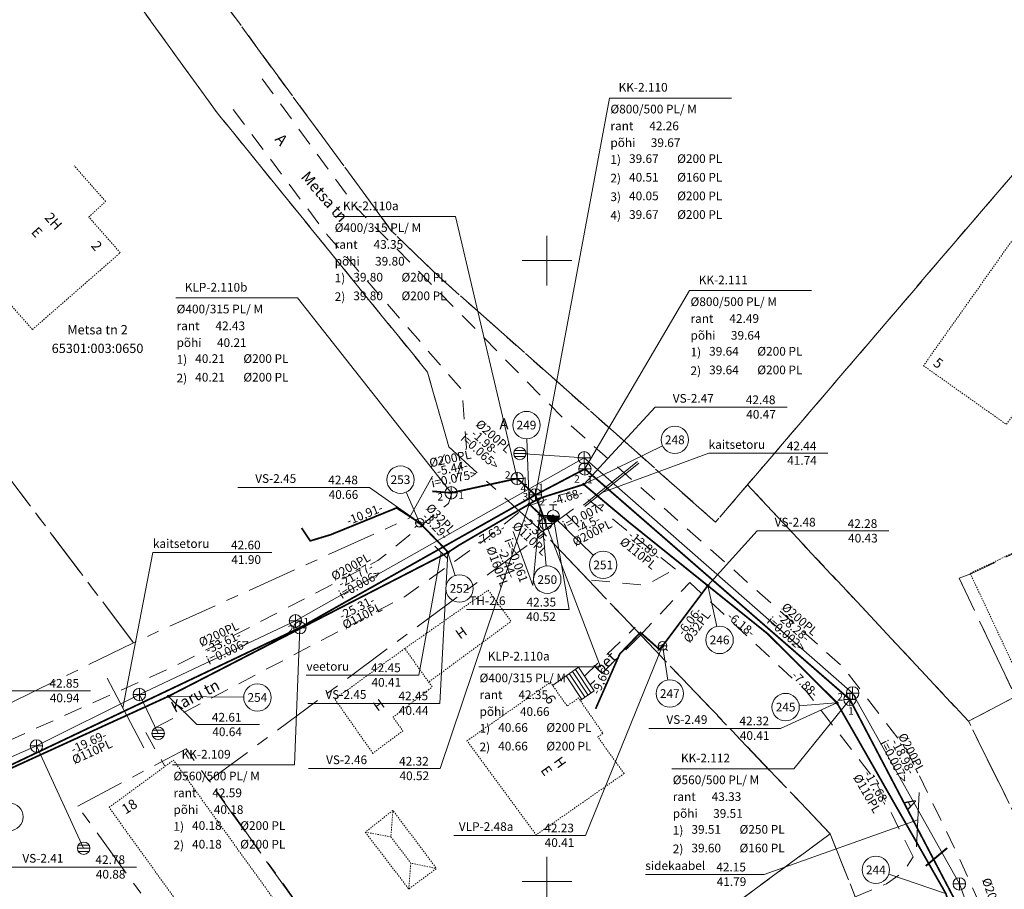
# Model space of a CAD drawing. Units: metres. Extents: x 548981 to 557403, y 6579563 to 6585864.
# Drawn here: x 552358 to 552437, y 6580149 to 6580219 of the extents above; entities that cross this region are included whole.
import ezdxf
from ezdxf.enums import TextEntityAlignment as Align

# ---------------------------------------------------------------- set-up
doc = ezdxf.new("R2010")
doc.units = ezdxf.units.M
for name, pattern in [('ASFBET', [2.5, 1.5, -1]), ('HOONEKP', [0.02001, 0.01, -1e-05, 0.01]), ('KATASTRIPIIR', [7, 4, -1, 1, -1]), ('RAJATISP', [0.02, 0.01, 0.01])]:
    doc.linetypes.add(name, pattern=pattern)
doc.layers.get('0').update_dxf_attribs({"lineweight": 0})
for name, color, linetype, lineweight in [('0 hoone plan', 7, 'Continuous', 0), ('abijoonis', 7, 'Continuous', 0), ('HOONE', 5, 'Continuous', 0), ('KKAEV', 1, 'Continuous', 0), ('KPKAABEL', 1, 'Continuous', 0), ('KTRASS', 200, 'Continuous', 0), ('MPKAABEL', 1, 'Continuous', 0), ('PIIR', 32, 'Continuous', 0), ('RAJATIS', 7, 'Continuous', 0), ('SITRASS', 102, 'Continuous', 0), ('SKKAEV', 252, 'Continuous', 0), ('SKTRASS', 7, '-SK-', 0), ('TEE', 7, 'Continuous', 0), ('toru_nr', 7, 'Continuous', 0), ('VKAEV', 5, 'Continuous', 0), ('VORK', 7, 'Continuous', 0), ('VTRASS', 5, 'Continuous', 0)]:
    doc.layers.add(name, color=color, linetype=linetype, lineweight=lineweight)
doc.styles.add('romans', font='romans.shx')
doc.linetypes.add('-K-', pattern='A,10,-1.5,["K",romans,S=1.4,R=0,X=-0.7,Y=-0.7],-1.5,10,-3', length=26)
doc.linetypes.add('-SK-', pattern='A,10,-1.5,["SK",romans,S=1.4,R=0,X=-1.4,Y=-0.7],-1.5,10,-3', length=26)
doc.linetypes.add('-V-', pattern='A,10,-1.5,["V",romans,S=1.4,R=0,X=-0.7,Y=-0.7],-1.5,10,-3', length=26)
doc.linetypes.add('KAITSETORU', pattern='A,0,[153,mkm.shx,S=0.075,R=0,X=0,Y=0],-0.15,[153,mkm.shx,S=0.075,R=0,X=0,Y=0],-0.15,[153,mkm.shx,S=0.075,R=0,X=0,Y=0],-0.15,[153,mkm.shx,S=0.075,R=0,X=0,Y=0],-0.15,[153,mkm.shx,S=0.075,R=0,X=0,Y=0],-0.15,[153,mkm.shx,S=0.075,R=0,X=0,Y=0],-0.15,[152,mkm.shx,S=0.075,R=0,X=0,Y=0],-1.2', length=2.1)
doc.linetypes.add('LA_AED', pattern='A,2.5,[136,mkm.shx,S=0.8,R=0,X=0,Y=0],2.5', length=5)
doc.linetypes.add('SI_KBL', pattern='A,8,-2,4,[132,mkm.shx,S=0.5,R=0,X=0,Y=0],4,-2', length=20)

# ---------------------------------------------------------------- blocks, each defined once
blk = doc.blocks.new('KAKAEV')
at = {"color": 0}
for p, q in [((-1, 0), (1, 0)), ((0, -1), (0, 1))]:
    blk.add_line(p, q, dxfattribs=at)
blk.add_circle((0, 0), 1, dxfattribs=at)
blk = doc.blocks.new('THYDRM')
at = {"color": 0, "linetype": 'Continuous'}
for p, q in [((-0.6, 1.8), (0.6, 1.8)), ((0, 1), (0, 1.8)), ((-1, 0), (1, 0))]:
    blk.add_line(p, q, dxfattribs=at)
blk.add_circle((0, 0), 1, dxfattribs=at)
for radius in [0.959, 0.917, 0.876, 0.834, 0.793, 0.751, 0.71, 0.668, 0.627, 0.585, 0.544, 0.502, 0.461, 0.419, 0.378, 0.336, 0.295, 0.253, 0.212, 0.17, 0.129, 0.0871, 0.0457]:
    blk.add_arc((0, 0), radius, 180, 0, dxfattribs=at)
blk = doc.blocks.new('REKAEV')
at = {"color": 0, "linetype": 'Continuous'}
for p, q in [((-1, 0), (1, 0)), ((0.86, 0.5), (-0.86, 0.5)), ((0.86, -0.5), (-0.86, -0.5))]:
    blk.add_line(p, q, dxfattribs=at)
blk.add_circle((0, 0), 1, dxfattribs=at)
blk = doc.blocks.new('VESIIB')
at = {"color": 0, "linetype": 'Continuous'}
for p, q in [((-0.7, 0), (0.7, 0)), ((-0.49, -0.49), (-0.77, -0.77)), ((0.49, -0.49), (0.77, -0.77))]:
    blk.add_line(p, q, dxfattribs=at)
blk.add_circle((0, 0), 0.7, dxfattribs=at)
blk = doc.blocks.new('VKORIS')
at = {"color": 0, "linetype": 'Continuous'}
for p, q in [((0, 4), (0, -4)), ((-4, 0), (4, 0))]:
    blk.add_line(p, q, dxfattribs=at)
blk = doc.blocks.new('7. TJ-1174_Jüri_VK')
at = {"flags": 128}
for points in [[(552399.719, 6580178.25), (552402.137, 6580180.025)], [(552402.589, 6580178.552), (552401.555, 6580179.598)]]:
    blk.add_lwpolyline(points, dxfattribs=at)
at = {"layer": 'abijoonis'}
for p, q in [((552408.719, 6580188.2), (552402.957, 6580181.982)), ((552413.026, 6580184.485), (552404.438, 6580181.327)), ((552385.705, 6580181.744), (552389.753, 6580178.887)), ((552391.411, 6580159.099), (552398.575, 6580180.396)), ((552400.502, 6580179.431), (552401.798, 6580171.906)), ((552416.92, 6580178.232), (552412.947, 6580173.832)), ((552368.273, 6580176.507), (552365.837, 6580164)), ((552389.678, 6580166.621), (552391.473, 6580176.507)), ((552391.359, 6580164.356), (552392.015, 6580176.499)), ((552403.101, 6580153.721), (552409.312, 6580168.984)), ((552371.801, 6580162.64), (552369.512, 6580164.919)), ((552418.816, 6580162.339), (552423.349, 6580164.399)), ((552417.475, 6580150.577), (552429.855, 6580154.984))]:
    blk.add_line(p, q, dxfattribs=at)
at = {"layer": 'abijoonis', "linetype": 'Continuous'}
for p, q in [((552398.571, 6580180.496), (552398.385, 6580185.659)), ((552403.047, 6580182.026), (552409.305, 6580185.088)), ((552389.712, 6580178.978), (552388.651, 6580181.357)), ((552399.573, 6580179.357), (552399.926, 6580175.412)), ((552400.551, 6580179.361), (552403.738, 6580176.269)), ((552392.046, 6580176.404), (552392.616, 6580174.654)), ((552412.968, 6580173.734), (552413.665, 6580170.538)), ((552409.327, 6580168.885), (552409.725, 6580166.232)), ((552369.612, 6580164.918), (552375.577, 6580164.842)), ((552423.25, 6580164.39), (552420.315, 6580164.145)), ((552432.02, 6580149.077), (552427.527, 6580150.594))]:
    blk.add_line(p, q, dxfattribs=at)
at = {"layer": 'abijoonis', "ltscale": 0.5}
for points in [[(552405.037, 6580213.093), (552399.067, 6580181.133)], [(552414.847, 6580213.093), (552405.037, 6580213.093), (552405.037, 6580213.093)], [(552392.645, 6580203.547), (552382.836, 6580203.547), (552382.836, 6580203.547)], [(552392.645, 6580203.547), (552397.597, 6580182.455)], [(552411.488, 6580197.582), (552403.054, 6580183.228)], [(552421.297, 6580197.582), (552411.488, 6580197.582), (552411.488, 6580197.582)], [(552379.915, 6580196.994), (552370.105, 6580196.994), (552370.105, 6580196.994)], [(552379.915, 6580196.994), (552392.28, 6580181.302)], [(552404.309, 6580167.293), (552399.908, 6580178.841)], [(552379.66, 6580159.395), (552380.1, 6580170.443)], [(552404.309, 6580167.293), (552394.5, 6580167.293), (552394.5, 6580167.293)], [(552419.868, 6580159.087), (552424.391, 6580164.661)], [(552379.66, 6580159.395), (552369.85, 6580159.395), (552369.85, 6580159.395)], [(552419.868, 6580159.087), (552410.058, 6580159.087), (552410.058, 6580159.087)]]:
    blk.add_lwpolyline(points, dxfattribs=at)
at = {"layer": 'abijoonis', "flags": 128}
for points in [[(552408.719, 6580188.2), (552419.331, 6580188.2)], [(552413.026, 6580184.485), (552422.61, 6580184.485)], [(552375.093, 6580181.744), (552385.705, 6580181.744)], [(552416.92, 6580178.232), (552427.532, 6580178.232)], [(552368.273, 6580176.507), (552377.856, 6580176.507)], [(552393.512, 6580171.906), (552401.798, 6580171.906)], [(552380.598, 6580166.621), (552389.678, 6580166.621)], [(552352.641, 6580165.372), (552363.253, 6580165.372)], [(552380.747, 6580164.356), (552391.359, 6580164.356)], [(552371.801, 6580162.64), (552376.848, 6580162.64)], [(552408.204, 6580162.339), (552418.816, 6580162.339)], [(552380.8, 6580159.099), (552391.411, 6580159.099)], [(552392.489, 6580153.721), (552403.101, 6580153.721)], [(552356.345, 6580151.17), (552366.957, 6580151.17)], [(552407.92, 6580150.577), (552417.475, 6580150.577)]]:
    blk.add_lwpolyline(points, dxfattribs=at)
at = {"layer": 'abijoonis', "color": 1, "flags": 128}
blk.add_lwpolyline([(552397.289, 6580178.187), (552398.852, 6580173.831), (552399.445, 6580180.057)], dxfattribs=at)
at = {"layer": 'abijoonis', "linetype": 'Continuous'}
for centre, radius in [((552398.346, 6580186.761), 1.103), ((552410.295, 6580185.572), 1.103), ((552388.201, 6580182.364), 1.103), ((552402.957, 6580181.982), 0.1), ((552398.575, 6580180.396), 0.1), ((552389.753, 6580178.887), 0.1), ((552399.564, 6580179.457), 0.1), ((552400.479, 6580179.431), 0.1), ((552392.015, 6580176.499), 0.1), ((552404.529, 6580175.501), 1.103), ((552400.024, 6580174.314), 1.103), ((552392.957, 6580173.606), 1.103), ((552412.947, 6580173.832), 0.1), ((552413.9, 6580169.461), 1.103), ((552409.312, 6580168.984), 0.1), ((552409.889, 6580165.142), 1.103), ((552376.68, 6580164.828), 1.103), ((552369.512, 6580164.919), 0.1), ((552419.216, 6580164.054), 1.103), ((552423.349, 6580164.399), 0.1), ((552356.718, 6580155.21), 1.103), ((552426.482, 6580150.947), 1.103)]:
    blk.add_circle(centre, radius, dxfattribs=at)
at = {"layer": 'HOONE', "linetype": 'HOONEKP'}
for p, q in [((552364.459, 6580204.765), (552361.924, 6580207.64)), ((552363.104, 6580203.51), (552364.459, 6580204.765)), ((552365.639, 6580200.635), (552363.104, 6580203.51)), ((552358.565, 6580194.454), (552365.639, 6580200.635)), ((552358.565, 6580194.454), (552356.03, 6580197.329))]:
    blk.add_line(p, q, dxfattribs=at)
at = {"layer": 'HOONE', "linetype": 'HOONEKP', "flags": 128}
for points in [[(552430.316, 6580191.54), (552436.991, 6580186.811), (552451.081, 6580206.726), (552444.362, 6580211.381), (552430.316, 6580191.54)], [(552434.076, 6580174.822), (552438.565, 6580165.257), (552468.114, 6580179.216), (552468.257, 6580178.965), (552468.549, 6580179.111), (552463.915, 6580189.073), (552434.076, 6580174.822)], [(552388.549, 6580168.77), (552395.261, 6580173.465), (552397.11, 6580170.946), (552390.475, 6580166.064)], [(552385.98, 6580160.328), (552382.907, 6580164.704), (552388.549, 6580168.77), (552390.753, 6580165.673), (552387.607, 6580163.23), (552388.392, 6580162.138), (552385.98, 6580160.328)], [(552393.555, 6580161.34), (552400.276, 6580166.052), (552401.624, 6580164.134), (552402.536, 6580164.79), (552404.502, 6580161.942)], [(552404.502, 6580161.942), (552404.092, 6580161.647)], [(552406.21, 6580158.703), (552404.092, 6580161.647)], [(552406.21, 6580158.703), (552399.126, 6580153.762), (552393.555, 6580161.34)], [(552364.734, 6580155.983), (552369.928, 6580159.78)], [(552384.114, 6580140.107), (552369.928, 6580159.78)], [(552378.92, 6580136.31), (552364.734, 6580155.983)], [(552385.37, 6580153.979), (552388.871, 6580149.407), (552391.098, 6580151.056), (552387.595, 6580155.743), (552385.37, 6580153.979)], [(552385.37, 6580153.979), (552387.428, 6580153.611), (552387.595, 6580155.743)], [(552387.428, 6580153.611), (552389.032, 6580151.491)], [(552388.871, 6580149.407), (552389.032, 6580151.491), (552391.098, 6580151.056)]]:
    blk.add_lwpolyline(points, dxfattribs=at)
at = {"layer": 'KPKAABEL', "linetype": 'KAITSETORU', "const_width": 0.15, "flags": 128}
blk.add_lwpolyline([(552432.226, 6580152.709), (552430.505, 6580151.266)], dxfattribs=at)
at = {"layer": 'KTRASS', "linetype": '-K-', "const_width": 0.14, "flags": 128}
for points in [[(552403.054, 6580183.228), (552399.067, 6580181.133)], [(552403.054, 6580183.228), (552424.391, 6580164.661)], [(552397.597, 6580182.455), (552392.28, 6580181.302)], [(552399.067, 6580181.133), (552397.597, 6580182.455)], [(552392.28, 6580181.302), (552390.771, 6580181.426)], [(552380.1, 6580170.443), (552399.067, 6580181.133)], [(552399.067, 6580181.133), (552399.908, 6580178.841)], [(552349.739, 6580156.022), (552380.1, 6580170.443)], [(552424.391, 6580164.661), (552433.2, 6580147.845)]]:
    blk.add_lwpolyline(points, dxfattribs=at)
at = {"layer": 'MPKAABEL', "linetype": 'KAITSETORU', "flags": 128}
for points in [[(552402.951, 6580180.322), (552407.291, 6580183.816)], [(552403.045, 6580180.205), (552407.387, 6580183.701)], [(552367.526, 6580160.762), (552364.591, 6580166.389)]]:
    blk.add_lwpolyline(points, dxfattribs=at)
at = {"layer": 'PIIR', "linetype": 'KATASTRIPIIR', "lineweight": 0, "flags": 128}
for points in [[(552443.83, 6580214.31), (552413.57, 6580178.94), (552391.28, 6580198.72), (552387.46, 6580202.41), (552360.9, 6580238.65), (552397.22, 6580258.7)], [(552353.42, 6580239.58), (552373.43, 6580211.91), (552390.38, 6580191.03), (552392.09, 6580185), (552388.89, 6580179.26), (552366.7, 6580169.24), (552337.3, 6580208.19)], [(552353.42, 6580239.58), (552360.9, 6580238.65), (552387.46, 6580202.41), (552391.28, 6580198.72), (552413.57, 6580178.94), (552416.15, 6580181.95), (552433.95, 6580162.91), (552437.93, 6580154.83), (552470.01, 6580170), (552492.57, 6580121.63), (552468.15, 6580121.53), (552451.52, 6580119.54), (552463.04, 6580068.74), (552466.32, 6580050.49), (552455.45, 6580010.99), (552444.03, 6579968.44), (552430.2, 6579972.25), (552452.05, 6580052.57), (552449.76, 6580068.9), (552442.42, 6580102.68), (552428.96, 6580097.32), (552427.51, 6580101.05), (552441.55, 6580106.64), (552422.8, 6580153.85), (552399.74, 6580178.05), (552392.09, 6580185), (552390.38, 6580191.03), (552373.43, 6580211.91)], [(552443.83, 6580214.33), (552479.64, 6580217.85), (552490.94, 6580218.89), (552490.19, 6580202.83), (552478.73, 6580196.64), (552466.51, 6580190.25), (552463.91, 6580189.04), (552434.13, 6580174.77), (552433.18, 6580174.43), (552437.72, 6580164.89), (552433.95, 6580162.91), (552416.15, 6580181.96)], [(552366.7, 6580169.24), (552338.99, 6580155.64), (552326.63, 6580187.28), (552337.3, 6580208.19)], [(552433.95, 6580162.91), (552437.72, 6580164.89), (552433.18, 6580174.43), (552434.13, 6580174.77), (552463.91, 6580189.04), (552466.51, 6580190.25), (552478.73, 6580196.64), (552490.19, 6580202.83), (552489.64, 6580191.17), (552490.93, 6580188.28), (552473.82, 6580180.35), (552470.02, 6580170), (552437.93, 6580154.83)], [(552385.12, 6580140.92), (552372.8, 6580158.13), (552399.74, 6580178.05), (552422.8, 6580153.85), (552392.35, 6580131.43)], [(552362.21, 6580156.09), (552370.94, 6580160.68), (552372.77, 6580158.12), (552385.16, 6580140.83), (552377.28, 6580135.24)], [(552422.8, 6580153.85), (552441.55, 6580106.64), (552417.46, 6580097.05), (552392.35, 6580131.43)]]:
    blk.add_lwpolyline(points, close=True, dxfattribs=at)
at = {"layer": 'RAJATIS', "linetype": 'RAJATISP'}
for p, q in [((552402.288, 6580167.09), (552403.555, 6580165.18)), ((552402.534, 6580167.263), (552403.802, 6580165.35)), ((552401.552, 6580166.573), (552402.814, 6580164.668)), ((552401.797, 6580166.745), (552403.061, 6580164.839)), ((552402.043, 6580166.918), (552403.308, 6580165.009)), ((552403.802, 6580165.35), (552402.683, 6580164.577))]:
    blk.add_line(p, q, dxfattribs=at)
at = {"layer": 'RAJATIS', "linetype": 'RAJATISP', "flags": 128}
blk.add_lwpolyline([(552402.534, 6580167.263), (552400.453, 6580165.8)], dxfattribs=at)
at = {"layer": 'SITRASS', "linetype": 'KAITSETORU', "flags": 128}
blk.add_lwpolyline([(552429.746, 6580152.798), (552429.964, 6580157.165)], dxfattribs=at)
at = {"layer": 'SITRASS', "linetype": 'SI_KBL', "flags": 128}
blk.add_lwpolyline([(552429.746, 6580152.798), (552429.964, 6580157.165)], dxfattribs=at)
at = {"layer": 'SKTRASS', "linetype": '-SK-', "flags": 128}
for points in [[(552402.999, 6580184.128), (552397.817, 6580184.469)], [(552379.743, 6580170.996), (552402.999, 6580184.128)], [(552402.999, 6580184.128), (552424.61, 6580165.188)], [(552367.177, 6580165.066), (552379.743, 6580170.996)], [(552358.889, 6580160.924), (552367.177, 6580165.066)], [(552368.693, 6580161.94), (552367.177, 6580165.066)], [(552424.61, 6580165.188), (552433.205, 6580149.816)], [(552322.317, 6580144.808), (552358.889, 6580160.924)], [(552358.889, 6580160.924), (552362.69, 6580152.687)], [(552433.205, 6580149.816), (552444.591, 6580118.096)]]:
    blk.add_lwpolyline(points, dxfattribs=at)
at = {"layer": 'TEE', "linetype": 'ASFBET', "flags": 128}
for points in [[(552377.053, 6580214.631), (552384.656, 6580204.25), (552401.53, 6580187.066), (552423.858, 6580167.27), (552428.975, 6580160.609), (552433.001, 6580152.309), (552437.141, 6580143.041), (552440.919, 6580132.602), (552443.528, 6580125.404), (552449.64, 6580108.105), (552454.21, 6580090.579), (552457.418, 6580068.022)], [(552266.963, 6580138.015), (552273.102, 6580137.154), (552275.613, 6580136.825), (552287.037, 6580135.421), (552293.716, 6580135.519), (552303.069, 6580137.904), (552310.233, 6580140.948), (552317.333, 6580143.904), (552319.753, 6580145.067), (552334.038, 6580151.294), (552348.839, 6580157.884), (552350.293, 6580158.486), (552370.219, 6580167.447), (552386.39, 6580175.85), (552392.061, 6580180.441), (552393.516, 6580184.934), (552393.141, 6580189.609), (552382.267, 6580202.111), (552374.536, 6580212.42)], [(552410.347, 6580175.166), (552403.386, 6580180.712), (552401.654, 6580181.29), (552400.724, 6580181.032), (552398.314, 6580180.177), (552394.816, 6580177.385), (552388.53, 6580172.937), (552367.692, 6580162.003)], [(552403.579, 6580174.272), (552407.927, 6580173.869), (552410.347, 6580175.166)], [(552407.404, 6580169.709), (552411.497, 6580174.092)], [(552429.477, 6580151.985), (552426.396, 6580158.216), (552420.9, 6580165.312), (552411.497, 6580174.092)], [(552403.019, 6580166.532), (552407.091, 6580170.491)], [(552407.404, 6580169.709), (552403.477, 6580165.841)], [(552367.692, 6580162.003), (552369.233, 6580159.298)], [(552424.765, 6580148.761), (552427.338, 6580149.814), (552428.662, 6580150.765), (552429.477, 6580151.985)]]:
    blk.add_lwpolyline(points, dxfattribs=at)
at = {"layer": 'VTRASS', "linetype": '-V-', "const_width": 0.14, "flags": 128}
for points in [[(552452.687, 6580103.851), (552448.742, 6580102.991), (552443.517, 6580117.79), (552436.404, 6580137), (552434.218, 6580142.441), (552432.115, 6580149.045), (552423.349, 6580164.399), (552417.766, 6580169.957), (552412.947, 6580173.832), (552406.588, 6580178.945), (552402.957, 6580181.982), (552399.348, 6580180.848), (552398.575, 6580180.396), (552392.908, 6580177.084), (552392.015, 6580176.499), (552369.512, 6580164.919), (552351.607, 6580156.736), (552350.787, 6580156.361), (552332.955, 6580148.212), (552328.729, 6580146.355), (552327.273, 6580145.715), (552324.867, 6580144.799), (552303.717, 6580136.751), (552303.543, 6580136.666), (552294.593, 6580133.3), (552289.271, 6580133.16), (552282.483, 6580133.551), (552279.168, 6580133.762), (552278.147, 6580133.694), (552277.507, 6580133.652), (552273.91, 6580133.975), (552270.06, 6580134.322), (552261.726, 6580135.071), (552241.644, 6580137.414), (552211.718, 6580144.115), (552202.207, 6580146.058), (552201.361, 6580141.963), (552200.95, 6580139.931), (552194.268, 6580103.975), (552201.633, 6580063.585), (552202.629, 6580059.712), (552202.837, 6580058.75), (552210.711, 6580031.633), (552210.489, 6580028.86)], [(552400.502, 6580179.431), (552399.564, 6580179.457), (552398.575, 6580180.396)], [(552389.753, 6580178.887), (552387.885, 6580180.088), (552382.571, 6580177.928), (552380.937, 6580177.435), (552380.241, 6580178.473)], [(552392.015, 6580176.499), (552391.905, 6580176.668), (552389.753, 6580178.887)], [(552409.312, 6580168.984), (552412.947, 6580173.832)], [(552409.312, 6580168.984), (552409.048, 6580168.698), (552407.527, 6580170.061), (552405.859, 6580168.331), (552403.917, 6580163.917)]]:
    blk.add_lwpolyline(points, dxfattribs=at)
at = {"layer": 'VTRASS', "color": 252, "linetype": '-V-', "flags": 128}
blk.add_lwpolyline([(552391.989, 6580176.015), (552390.957, 6580176.998)], dxfattribs=at)
at = {"layer": 'KKAEV', "xscale": 0.5, "yscale": 0.5, "zscale": 0.5}
for p in [(552403.054, 6580183.228), (552380.1, 6580170.443), (552424.391, 6580164.661)]:
    blk.add_blockref('KAKAEV', p, dxfattribs=at)
at = {"layer": 'KKAEV', "linetype": 'Continuous', "xscale": 0.5, "yscale": 0.5, "zscale": 0.5}
for p in [(552397.597, 6580182.455), (552392.28, 6580181.302), (552399.067, 6580181.133), (552399.908, 6580178.841)]:
    blk.add_blockref('KAKAEV', p, dxfattribs=at)
at = {"layer": 'SKKAEV', "xscale": 0.5, "yscale": 0.5, "zscale": 0.5}
for name, p in [('REKAEV', (552397.817, 6580184.469)), ('KAKAEV', (552402.999, 6580184.128)), ('KAKAEV', (552424.61, 6580165.188)), ('KAKAEV', (552433.205, 6580149.816))]:
    blk.add_blockref(name, p, dxfattribs=at)
at = {"layer": 'SKKAEV', "linetype": 'Continuous', "xscale": 0.5, "yscale": 0.5, "zscale": 0.5}
for name, p in [('KAKAEV', (552379.743, 6580170.996)), ('KAKAEV', (552367.177, 6580165.066)), ('REKAEV', (552368.693, 6580161.94)), ('KAKAEV', (552358.889, 6580160.924)), ('REKAEV', (552362.69, 6580152.687))]:
    blk.add_blockref(name, p, dxfattribs=at)
at = {"layer": 'VKAEV', "linetype": 'Continuous', "xscale": 0.5, "yscale": 0.5, "zscale": 0.5}
for name, p in [('THYDRM', (552400.502, 6580179.431)), ('VESIIB', (552389.753, 6580178.887)), ('VESIIB', (552409.312, 6580168.984))]:
    blk.add_blockref(name, p, dxfattribs=at)
at = {"layer": 'VORK', "xscale": 0.5, "yscale": 0.5, "zscale": 0.5}
for p in [(552400, 6580200), (552400, 6580150)]:
    blk.add_blockref('VKORIS', p, dxfattribs=at)
at = {"layer": 'abijoonis', "ltscale": 0.5, "style": 'romans'}
for s, p in [('KK-2.110', (552405.765, 6580213.605)), ('%%C800/500 PL/ M', (552405.105, 6580211.852)), ('rant', (552405.105, 6580210.499)), ('42.26', (552408.237, 6580210.499)), ('põhi', (552405.105, 6580209.146)), ('39.67', (552408.358, 6580209.146)), ('1)', (552405.105, 6580207.793)), ('39.67', (552406.608, 6580207.861)), ('%%C200 PL', (552410.482, 6580207.861)), ('2)', (552405.105, 6580206.293)), ('40.51', (552406.608, 6580206.361)), ('%%C160 PL', (552410.482, 6580206.361)), ('3)', (552405.105, 6580204.793)), ('40.05', (552406.608, 6580204.861)), ('%%C200 PL', (552410.482, 6580204.861)), ('KK-2.110a', (552383.564, 6580204.059)), ('4)', (552405.105, 6580203.293)), ('39.67', (552406.608, 6580203.361)), ('%%C200 PL', (552410.482, 6580203.361)), ('%%C400/315 PL/ M', (552382.904, 6580202.306)), ('rant', (552382.904, 6580200.953)), ('43.35', (552386.035, 6580200.953)), ('põhi', (552382.904, 6580199.6)), ('39.80', (552386.157, 6580199.6)), ('1)', (552382.904, 6580198.247)), ('39.80', (552384.406, 6580198.315)), ('%%C200 PL', (552388.281, 6580198.315)), ('KK-2.111', (552412.216, 6580198.094)), ('KLP-2.110b', (552370.833, 6580197.506)), ('2)', (552382.904, 6580196.747)), ('39.80', (552384.406, 6580196.815)), ('%%C200 PL', (552388.281, 6580196.815)), ('%%C800/500 PL/ M', (552411.556, 6580196.341)), ('%%C400/315 PL/ M', (552370.173, 6580195.753)), ('rant', (552411.556, 6580194.988)), ('42.49', (552414.687, 6580194.988)), ('rant', (552370.173, 6580194.4)), ('42.43', (552373.304, 6580194.4)), ('põhi', (552411.556, 6580193.635)), ('39.64', (552414.809, 6580193.635)), ('põhi', (552370.173, 6580193.047)), ('40.21', (552373.426, 6580193.047)), ('1)', (552370.173, 6580191.694)), ('40.21', (552371.676, 6580191.762)), ('%%C200 PL', (552375.55, 6580191.762)), ('1)', (552411.556, 6580192.282)), ('39.64', (552413.058, 6580192.351)), ('%%C200 PL', (552416.933, 6580192.351)), ('2)', (552411.556, 6580190.782)), ('39.64', (552413.058, 6580190.851)), ('%%C200 PL', (552416.933, 6580190.851)), ('2)', (552370.173, 6580190.194)), ('40.21', (552371.676, 6580190.262)), ('%%C200 PL', (552375.55, 6580190.262)), ('VS-2.47', (552410.129, 6580188.561)), ('42.48', (552416.013, 6580188.446)), ('40.47', (552416.044, 6580187.273)), ('kaitsetoru', (552413.016, 6580184.846)), ('42.44', (552419.309, 6580184.731)), ('41.74', (552419.341, 6580183.559)), ('VS-2.45', (552376.504, 6580182.105)), ('42.48', (552382.387, 6580181.99)), ('40.66', (552382.418, 6580180.818)), ('VS-2.48', (552418.331, 6580178.593)), ('42.28', (552424.214, 6580178.478)), ('kaitsetoru', (552368.263, 6580176.868)), ('42.60', (552374.556, 6580176.753)), ('40.43', (552424.245, 6580177.306)), ('41.90', (552374.587, 6580175.581)), ('TH-2.6', (552393.735, 6580172.267)), ('42.35', (552398.349, 6580172.152)), ('40.52', (552398.327, 6580170.979)), ('KLP-2.110a', (552395.228, 6580167.804)), ('veetoru', (552380.627, 6580166.983)), ('42.45', (552385.836, 6580166.868)), ('42.85', (552359.935, 6580165.618)), ('40.41', (552385.867, 6580165.695)), ('%%C400/315 PL/ M', (552394.568, 6580166.052)), ('VS-2.45', (552382.158, 6580164.717)), ('rant', (552394.568, 6580164.699)), ('42.35', (552397.699, 6580164.699)), ('40.94', (552359.966, 6580164.445)), ('42.45', (552388.041, 6580164.602)), ('40.44', (552388.072, 6580163.43)), ('põhi', (552394.568, 6580163.346)), ('40.66', (552397.821, 6580163.346)), ('42.61', (552373.019, 6580162.887)), ('VS-2.49', (552409.615, 6580162.7)), ('42.32', (552415.498, 6580162.585)), ('40.64', (552373.05, 6580161.714)), ('1)', (552394.568, 6580161.992)), ('40.66', (552396.071, 6580162.061)), ('%%C200 PL', (552399.945, 6580162.061)), ('40.41', (552415.529, 6580161.412)), ('KK-2.109', (552370.578, 6580159.907)), ('2)', (552394.568, 6580160.492)), ('40.66', (552396.071, 6580160.561)), ('%%C200 PL', (552399.945, 6580160.561)), ('VS-2.46', (552382.21, 6580159.46)), ('42.32', (552388.093, 6580159.345)), ('KK-2.112', (552410.786, 6580159.599)), ('%%C560/500 PL/ M', (552369.918, 6580158.154)), ('40.52', (552388.124, 6580158.172)), ('%%C560/500 PL/ M', (552410.126, 6580157.846)), ('rant', (552369.918, 6580156.801)), ('42.59', (552373.05, 6580156.801)), ('rant', (552410.126, 6580156.493)), ('43.33', (552413.258, 6580156.493)), ('põhi', (552369.918, 6580155.448)), ('40.18', (552373.171, 6580155.448)), ('põhi', (552410.126, 6580155.14)), ('39.51', (552413.379, 6580155.14)), ('1)', (552369.918, 6580154.095)), ('40.18', (552371.421, 6580154.163)), ('%%C200 PL', (552375.295, 6580154.163)), ('VLP-2.48a', (552392.9, 6580154.082)), ('42.23', (552399.783, 6580153.968)), ('1)', (552410.126, 6580153.787)), ('39.51', (552411.629, 6580153.856)), ('%%C250 PL', (552415.503, 6580153.856)), ('40.41', (552399.814, 6580152.795)), ('2)', (552369.918, 6580152.595)), ('40.18', (552371.421, 6580152.663)), ('%%C200 PL', (552375.295, 6580152.663)), ('2)', (552410.126, 6580152.287)), ('39.60', (552411.629, 6580152.356)), ('%%C160 PL', (552415.503, 6580152.356)), ('VS-2.41', (552357.756, 6580151.531)), ('42.78', (552363.639, 6580151.416)), ('sidekaabel', (552407.919, 6580150.938)), ('42.15', (552413.633, 6580150.823)), ('40.88', (552363.67, 6580150.244)), ('41.79', (552413.664, 6580149.65))]:
    blk.add_text(s, height=0.7, dxfattribs=at).set_placement(p)
at = {"layer": 'abijoonis', "linetype": 'Continuous', "style": 'romans'}
for s, p in [('249', (552398.346, 6580186.761)), ('248', (552410.295, 6580185.572)), ('253', (552388.201, 6580182.364)), ('251', (552404.529, 6580175.501)), ('250', (552400.024, 6580174.314)), ('252', (552392.957, 6580173.606)), ('246', (552413.9, 6580169.461)), ('247', (552409.889, 6580165.142)), ('254', (552376.68, 6580164.828)), ('245', (552419.216, 6580164.054)), ('244', (552426.482, 6580150.947))]:
    blk.add_text(s, height=0.7, dxfattribs=at).set_placement(p, align=Align.MIDDLE_CENTER)
at = {"layer": 'HOONE', "linetype": 'Continuous', "style": 'romans'}
for s, rotation, p in [('2H', 311.96375, (552359.497, 6580203.425)), ('E', 311.96375, (552358.415, 6580202.265)), ('H', 35.72329, (552393.002, 6580169.482)), ('H', 35.72329, (552386.361, 6580163.663)), ('H', 305.74655, (552400.497, 6580159.692)), ('E', 305.74655, (552399.448, 6580158.963))]:
    blk.add_text(s, height=0.8, rotation=rotation, dxfattribs=at).set_placement(p)
at = {"layer": 'HOONE', "linetype": 'LA_AED', "style": 'romans'}
for s, rotation, p in [('2', 309.75641, (552363.745, 6580201.195)), ('5', 322.7521, (552431.512, 6580191.751)), ('6', 304.45255, (552400.282, 6580164.686)), ('18', 32.084, (552366.371, 6580156.057))]:
    blk.add_text(s, height=0.8, rotation=rotation, dxfattribs=at).set_placement(p, align=Align.MIDDLE_CENTER)
at = {"layer": 'KTRASS', "style": 'romans'}
for s, rotation, p in [('%%C200PL', 318.03433, (552395.707, 6580185.866)), ('i=0.065>', 318.03433, (552394.601, 6580184.628)), ('-1.98-', 318.03433, (552394.998, 6580185.385)), ('%%C200PL', 12.23524, (552392.208, 6580184.059)), ('-5.44-', 12.23524, (552392.366, 6580183.28)), ('i=0.075>', 12.23524, (552392.5, 6580182.466)), ('i=0.007>', 27.72003, (552402.97, 6580179.498)), ('%%C200PL', 27.72003, (552403.638, 6580178.084)), ('-4.5-', 27.72003, (552403.323, 6580178.791)), ('i=<0.061', 290.14952, (552397.528, 6580175.88)), ('%%C160PL', 290.14952, (552396.024, 6580175.352)), ('-2.44-', 290.14952, (552396.794, 6580175.657)), ('%%C200PL', 29.40606, (552384.196, 6580175.361)), ('i=0.006>', 29.40606, (552384.923, 6580173.959)), ('-21.77-', 29.40606, (552384.587, 6580174.683)), ('%%C200PL', 318.97091, (552420.351, 6580171.139)), ('i=0.002>', 318.97091, (552419.263, 6580169.931)), ('-28.28-', 318.97091, (552419.853, 6580170.52)), ('%%C200PL', 25.40699, (552373.565, 6580169.938)), ('i=0.006>', 25.40699, (552374.305, 6580168.551)), ('-33.61-', 25.40699, (552373.923, 6580169.273)), ('i=0.007>', 297.64763, (552427.968, 6580159.697)), ('%%C200PL', 297.64763, (552429.355, 6580160.379)), ('-18.98-', 297.64763, (552428.69, 6580160.066)), ('%%C200PL', 289.59244, (552435.913, 6580148.655))]:
    blk.add_text(s, height=0.7, rotation=rotation, dxfattribs=at).set_placement(p, align=Align.MIDDLE_CENTER)
at = {"layer": 'PIIR', "linetype": 'Continuous', "lineweight": 0, "style": 'romans'}
for s, p in [('Metsa tn 2', (552363.807, 6580194.436)), ('65301:003:0650', (552363.807, 6580192.936))]:
    blk.add_text(s, height=0.75, dxfattribs=at).set_placement(p, align=Align.MIDDLE_CENTER)
at = {"layer": 'TEE', "style": 'romans'}
for s, rotation, p in [('A', 311.20017, (552378.614, 6580209.749)), ('Metsa tn', 311.20017, (552382.078, 6580205.158)), ('Karu tn', 27.68665, (552371.674, 6580164.957)), ('A', 298.82326, (552429.297, 6580156.293))]:
    blk.add_text(s, height=0.9, rotation=rotation, dxfattribs=at).set_placement(p, align=Align.MIDDLE_CENTER)
blk.add_text('A', height=0.9, dxfattribs=at).set_placement((552396.538, 6580186.858), align=Align.MIDDLE_CENTER)
at = {"layer": 'TEE', "linetype": 'LA_AED', "style": 'romans'}
blk.add_text('bet', height=0.9, rotation=45.37551, dxfattribs=at).set_placement((552404.695, 6580167.609), align=Align.MIDDLE_CENTER)
at = {"layer": 'toru_nr', "style": 'romans'}
for s, p in [('2', (552396.836, 6580182.741)), ('1', (552398.218, 6580182.242)), ('1', (552399.515, 6580181.742)), ('2', (552402.415, 6580182.425)), ('1', (552403.453, 6580182.373)), ('2', (552391.403, 6580180.979)), ('1', (552393.085, 6580181.101)), ('4', (552398.095, 6580181.66)), ('3', (552398.265, 6580180.994)), ('2', (552399.615, 6580180.592)), ('1', (552399.342, 6580179.315)), ('1', (552380.623, 6580170.932)), ('2', (552379.354, 6580170.326)), ('2', (552423.61, 6580164.881)), ('1', (552424.468, 6580163.747))]:
    blk.add_text(s, height=0.6, dxfattribs=at).set_placement(p, align=Align.MIDDLE_CENTER)
at = {"layer": 'VTRASS', "style": 'romans'}
for s, rotation, p in [('-4.68-', 17.44347, (552401.648, 6580180.988)), ('-10,91-', 22.12737, (552385.306, 6580179.584)), ('%%C32PL', 313.44785, (552391.447, 6580179.224)), ('-3.29-', 313.44785, (552391.012, 6580178.634)), ('%%C110PL', 316.48819, (552398.636, 6580177.628)), ('-2.30-', 316.48819, (552399.04, 6580178.373)), ('-7.63-', 30.71396, (552395.453, 6580177.952)), ('%%C110PL', 320.79141, (552407.35, 6580176.438)), ('-12.89-', 320.79141, (552407.869, 6580177.078)), ('-25.31-', 27.23026, (552384.687, 6580172.049)), ('%%C110PL', 27.23026, (552385.114, 6580171.391)), ('-6.06-', 53.13471, (552411.476, 6580170.967)), ('%%C32PL', 53.13471, (552412.074, 6580170.522)), ('-6.18-', 321.19795, (552415.637, 6580170.727)), ('-9,66-', 66.24967, (552404.386, 6580166.294)), ('-7.88-', 315.12889, (552420.772, 6580165.904)), ('-19.69-', 24.56099, (552363.1, 6580161.24)), ('%%C110PL', 24.56099, (552363.367, 6580160.464)), ('%%C110PL', 299.72153, (552425.778, 6580157.096)), ('-17.68-', 299.72153, (552426.551, 6580157.538))]:
    blk.add_text(s, height=0.7, rotation=rotation, dxfattribs=at).set_placement(p, align=Align.MIDDLE_CENTER)

msp = doc.modelspace()

# ---------------------------------------------------------------- block references
at = {"layer": '0 hoone plan', "ltscale": 0.5}
msp.add_blockref('7. TJ-1174_Jüri_VK', (0, 0), dxfattribs=at)

doc.saveas('drawing.dxf')
